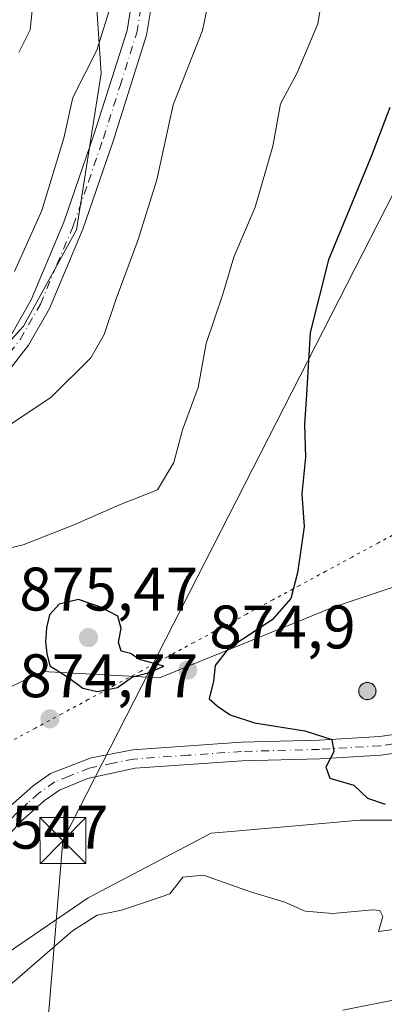
# Model space of a CAD drawing. Units: metres. Extents: x 617957 to 621416, y 4713241 to 4715613.
# Drawn here: x 620488 to 620547, y 4713807 to 4713968 of the extents above; entities that cross this region are included whole.
import ezdxf

# ---------------------------------------------------------------- set-up
doc = ezdxf.new("R2010")
doc.units = ezdxf.units.M
doc.header["$MEASUREMENT"] = 0
doc.linetypes.add('DGN Style 4', pattern=[2.638475, 1.318413, -0.659207, 0.001648, -0.659207])
doc.linetypes.add('DGN Style 5', pattern=[1.153612, 0.494405, -0.659207])
for name, color, linetype, lineweight in [('Aerogenerador Cxs', 7, 'Continuous', 0), ('Curva de nivel maestra', 30, 'Continuous', 30), ('Curva de nivel normal', 30, 'Continuous', 0), ('Espacio natural protegido CxS', 121, 'Continuous', 0), ('Instalación de energía eléctrica Cxs', 135, 'Continuous', 0), ('Matorral CxS', 135, 'Continuous', 0), ('Núcleo urbano CxS', 7, 'Continuous', 0), ('Pista no pavimentada Cxs', 111, 'Continuous', 0), ('Pista no pavimentada eje', 91, 'DGN Style 4', 0), ('Pista pavimentada Cxs', 135, 'Continuous', 0), ('Pista pavimentada eje', 135, 'DGN Style 4', 0), ('Punto de cota en construcción elevada', 7, 'Continuous', 0), ('Punto de cota en terreno', 7, 'Continuous', 0), ('Rótulo de punto de cota en construcción', 7, 'Continuous', 0), ('Rótulo de punto de cota en terreno', 7, 'Continuous', 0), ('Tendido', 6, 'Continuous', 0), ('Torre de tendido puntual', 7, 'Continuous', 0), ('Vía pecuaria eje', 92, 'DGN Style 5', 0)]:
    doc.layers.add(name, color=color, linetype=linetype, lineweight=lineweight)
doc.styles.add('Style-Arial', font='txt')

# ---------------------------------------------------------------- blocks, each defined once
blk = doc.blocks.new('5PATER')
at = {"layer": 'Punto de cota en terreno', "linetype": 'Continuous', "lineweight": 0}
h = blk.add_hatch(color=51, dxfattribs=at)
edge = h.paths.add_edge_path()
edge.add_ellipse((0, 0), major_axis=(-0.11, -0.111), ratio=0.999422, start_angle=0, end_angle=360)
blk = doc.blocks.new('5PANOT')
at = {"layer": 'Punto de cota en terreno', "linetype": 'Continuous', "lineweight": 0}
h = blk.add_hatch(color=1, dxfattribs=at)
edge = h.paths.add_edge_path()
edge.add_arc((0, 0), 0.156, 270, 630)
blk = doc.blocks.new('5TTEND')
at = {"layer": 'Espacio natural protegido CxS', "color": 7, "linetype": 'Continuous', "lineweight": 0}
for p, q in [((-0.375, 0.3754), (0.375, -0.3746)), ((0.372, 0.3784), (-0.372, -0.3776))]:
    blk.add_line(p, q, dxfattribs=at)
at = {"layer": 'Espacio natural protegido CxS', "color": 7, "linetype": 'Continuous', "lineweight": 0, "flags": 128}
blk.add_lwpolyline([(-0.375, -0.3746), (0.375, -0.3746), (0.375, 0.3754), (-0.375, 0.3754), (-0.372, -0.3776)], dxfattribs=at)

msp = doc.modelspace()

# ---------------------------------------------------------------- linework, layer by layer
at = {"layer": 'Aerogenerador Cxs', "color": 7, "linetype": 'Continuous', "lineweight": 0}
msp.add_polyline3d([(620544.45, 4713859.67, 898.843), (620544.6931, 4713859.6487, 898.7274), (620544.9288, 4713859.5856, 898.7424), (620545.15, 4713859.4824, 898.8896), (620545.3499, 4713859.3425, 899.1648), (620545.5225, 4713859.1699, 899.5609), (620545.6624, 4713858.97, 900.0655), (620545.7656, 4713858.7488, 900.6628), (620545.8287, 4713858.5131, 901.3334), (620545.85, 4713858.27, 902.0558), (620545.8287, 4713858.0269, 902.8065), (620545.7656, 4713857.7912, 903.5609), (620545.6624, 4713857.57, 904.2952), (620545.5225, 4713857.3701, 904.0608), (620545.3499, 4713857.1975, 903.4695), (620545.15, 4713857.0576, 903.0401), (620544.9288, 4713856.9544, 902.7829), (620544.6931, 4713856.8913, 902.7032), (620544.45, 4713856.87, 902.7979), (620544.2069, 4713856.8913, 903.0593), (620543.9712, 4713856.9544, 903.4735), (620543.75, 4713857.0576, 904.024), (620543.5501, 4713857.1975, 904.6895), (620543.3775, 4713857.3701, 905.4489), (620543.2376, 4713857.57, 905.817), (620543.1344, 4713857.7912, 905.2423), (620543.0713, 4713858.0269, 904.6021), (620543.05, 4713858.27, 903.9143), (620543.0713, 4713858.5131, 903.1982), (620543.1344, 4713858.7488, 902.4742), (620543.2376, 4713858.97, 901.7625), (620543.3775, 4713859.1699, 901.0842), (620543.5501, 4713859.3425, 900.459), (620543.75, 4713859.4824, 899.9064), (620543.9712, 4713859.5856, 899.443), (620544.2069, 4713859.6487, 899.0847)], close=True, dxfattribs=at)
msp.add_polyline3d([(620544.45, 4713859.67, 898.843), (620544.6931, 4713859.6488, 898.7271), (620544.9288, 4713859.5856, 898.7424), (620545.15, 4713859.4825, 898.8893), (620545.3499, 4713859.3425, 899.1648), (620545.5224, 4713859.1699, 899.561), (620545.6624, 4713858.97, 900.0655), (620545.7655, 4713858.7489, 900.6625), (620545.8287, 4713858.5132, 901.3331), (620545.85, 4713858.27, 902.0558), (620545.8287, 4713858.0269, 902.8065), (620545.7655, 4713857.7912, 903.561), (620545.6624, 4713857.57, 904.2952), (620545.5224, 4713857.3701, 904.0609), (620545.3499, 4713857.1976, 903.4699), (620545.15, 4713857.0576, 903.0401), (620544.9288, 4713856.9545, 902.7833), (620544.6931, 4713856.8913, 902.7032), (620544.45, 4713856.87, 902.7979), (620544.2069, 4713856.8913, 903.0593), (620543.9711, 4713856.9545, 903.4739), (620543.75, 4713857.0576, 904.024), (620543.5501, 4713857.1976, 904.6898), (620543.3775, 4713857.3701, 905.4489), (620543.2375, 4713857.57, 905.8171), (620543.1344, 4713857.7912, 905.2423), (620543.0712, 4713858.0269, 904.6021), (620543.05, 4713858.27, 903.9143), (620543.0712, 4713858.5132, 903.198), (620543.1344, 4713858.7489, 902.4739), (620543.2375, 4713858.97, 901.7626), (620543.3775, 4713859.1699, 901.0842), (620543.5501, 4713859.3425, 900.459), (620543.75, 4713859.4825, 899.9061), (620543.9711, 4713859.5856, 899.4431), (620544.2069, 4713859.6488, 899.0844), (620544.45, 4713859.67, 898.843)], dxfattribs=at)
at = {"layer": 'Curva de nivel maestra', "color": 30, "linetype": 'Continuous', "lineweight": 30, "elevation": 875, "flags": 128}
for points in [[(620548.13, 4713953.4701), (620545.08, 4713945.4701), (620538.1, 4713928.6001), (620535.14, 4713916.7601), (620534.55, 4713906.6301), (620534.19, 4713901.8201), (620534.35, 4713896.4501), (620533.74, 4713890.4701), (620534.15, 4713885.0401), (620533.04, 4713877.5501), (620531.96, 4713873.3801), (620528.93, 4713869.9001), (620521.77, 4713865.1401), (620519.62, 4713862.4201), (620519.37, 4713859.8901), (620518.66, 4713857.0001), (620520.03, 4713855.7901), (620522.06, 4713854.4001), (620526.03, 4713853.1101), (620534.26, 4713851.8001), (620538.67, 4713850.3701), (620538.97, 4713848.3501), (620537.65, 4713845.8601), (620538.31, 4713844.0601), (620542.23, 4713842.9101), (620544.47, 4713840.8101), (620547.34, 4713839.8001)], [(620500.39, 4713858.1901), (620503.73, 4713858.8401), (620506.14, 4713860.6101), (620508.73, 4713861.2401), (620511.26, 4713862.3401), (620507.29, 4713863.4001), (620505.84, 4713864.3901), (620504.34, 4713864.7801), (620503.9, 4713866.2401), (620504.32, 4713868.4501), (620503.8, 4713870.4701), (620500.86, 4713872.0001), (620497.37, 4713873.2301), (620494.24, 4713872.4701), (620492.66, 4713870.6901), (620492.16, 4713868.5601), (620492.01, 4713866.3201), (620492.22, 4713864.4101), (620492.7, 4713862.4001), (620495.71, 4713860.4601), (620498.06, 4713858.7401), (620500.39, 4713858.1901)]]:
    msp.add_lwpolyline(points, dxfattribs=at)
at = {"layer": 'Curva de nivel normal', "color": 30, "linetype": 'Continuous', "lineweight": 0, "flags": 128}
for points, elevation in [([(620479.97, 4713897.6401), (620492.85, 4713906.1401), (620499.37, 4713912.6201), (620501.54, 4713916.4201), (620503.5, 4713922.2401), (620507.03, 4713931.7801), (620510.15, 4713941.6701), (620512.82, 4713953.8901), (620517.59, 4713966.0501), (620519.5, 4713975.2301), (620520.18, 4713982.4401), (620518.61, 4713993.5601), (620516.16, 4714001.7901), (620516.3, 4714006.7901), (620515.82, 4714012.1901), (620512.15, 4714017.0001), (620508.01, 4714021.7301), (620504.4, 4714024.7601), (620503.65, 4714028.6601), (620504.66, 4714033.5401), (620504.06, 4714038.1301), (620504, 4714043.0601), (620503.31, 4714049.0101), (620501.76, 4714054.7601)], 865), ([(620485.39, 4714034.1301), (620487.98, 4714029.0501), (620497.4, 4714016.3201), (620498.19, 4714011.2801), (620500.86, 4714003.6001), (620503.11, 4713992.8401), (620503.58, 4713984.9201), (620504.15, 4713980.6201), (620503.11, 4713971.7301), (620500.37, 4713962.8001), (620496.43, 4713955.0801), (620494.95, 4713948.4501), (620491.4, 4713936.6401), (620486.93, 4713926.6901)], 860), ([(620487.14, 4713997.9201), (620489.34, 4713985.2001), (620489.03, 4713975.4401), (620489.83, 4713969.2901), (620489.51, 4713966.1501), (620487.65, 4713962.4601)], 855), ([(620484.44, 4713881.1901), (620488.37, 4713882.1101), (620496.49, 4713885.3201), (620504.03, 4713888.6501), (620510.23, 4713891.0801), (620512.92, 4713895.5501), (620514.32, 4713900.9001), (620516.89, 4713907.7701), (620518.16, 4713914.9401), (620520.88, 4713923.0401), (620522.66, 4713929.0701), (620526.14, 4713937.2201), (620529.03, 4713947.1401), (620530.28, 4713954.0401), (620532.98, 4713959.1301), (620536.36, 4713967.1301), (620538.16, 4713977.9601)], 870), ([(620653.76, 4713925.6001), (620643.86, 4713912.9201), (620638.49, 4713902.0701), (620633.45, 4713888.2401), (620628.6, 4713875.5001), (620625.62, 4713866.4001), (620621.61, 4713858.0701), (620615.49, 4713848.8001), (620607.36, 4713839.3901), (620594.48, 4713826.6601), (620583.38, 4713817.1601), (620577.72, 4713814.4501), (620570.72, 4713812.8201), (620559.05, 4713809.3201), (620549.72, 4713808.0801), (620540.47, 4713806.2101)], 865), ([(620550.29, 4713819.5701), (620546.24, 4713819.0301), (620546.98, 4713821.5001), (620546.47, 4713822.4901), (620545.29, 4713822.5901), (620538.81, 4713821.9701), (620534.3, 4713822.3801), (620531.02, 4713823.8201), (620525.38, 4713825.5201), (620517.75, 4713828.2201), (620514.36, 4713827.8901), (620512.27, 4713825.1701), (620509.44, 4713824.2001), (620504.39, 4713822.5501), (620500.39, 4713821.7101), (620496.39, 4713819.1601), (620486.57, 4713810.6301)], 870)]:
    msp.add_lwpolyline(points, dxfattribs=dict(at, elevation=elevation))
at = {"layer": 'Instalación de energía eléctrica Cxs', "color": 135, "linetype": 'Continuous', "lineweight": 0}
for points in [[(620317.6552, 4713649.2233, 867.9938), (620328.1435, 4713657.9647, 868.7351), (620339.7435, 4713681.1605, 869.8555), (620349.2295, 4713688.5415, 873.1468), (620355.3699, 4713702.4941, 874.3971), (620360.8295, 4713714.8997, 876.1846), (620372.4295, 4713742.3143, 877.017), (620381.9155, 4713757.0725, 877.5036), (620384.0249, 4713767.6155, 877.2555), (620412.4923, 4713806.6305, 872.3741), (620427.2543, 4713822.4451, 872.5721), (620443.0687, 4713839.3169, 873.812), (620456.7737, 4713850.9125, 872.9912), (620469.4267, 4713850.9125, 874.996), (620491.5693, 4713861.4563, 875.5828), (620510.5463, 4713860.4035, 875.8038), (620539.0179, 4713871.9997, 876.2448), (620554.8323, 4713877.2713, 879.9435), (620564.3189, 4713889.9239, 882.9432), (620567.4847, 4713908.9049, 884.4436), (620567.4847, 4713925.7721, 886.1327), (620576.9713, 4713945.8063, 888.0943), (620591.7333, 4713950.0249, 890.7027), (620596.01, 4713948.8841, 889.9787)], [(620469.4267, 4713850.9125, 874.996), (620491.5693, 4713861.4563, 875.5828), (620510.5463, 4713860.4035, 875.8038), (620539.0179, 4713871.9997, 876.2448), (620554.8323, 4713877.2713, 879.9435), (620564.3189, 4713889.9239, 882.9432), (620567.4847, 4713908.9049, 884.4436), (620567.4847, 4713925.7721, 886.1327), (620576.9713, 4713945.8063, 888.0943), (620591.7333, 4713950.0249, 890.7027), (620607.5477, 4713945.8065, 891.7497), (620607.5477, 4713940.8055, 891.8545), (620607.548, 4713928.9349, 891.4111), (620604.3859, 4713894.1433, 885.8383), (620598.0616, 4713869.8905, 884.5111), (620588.5712, 4713854.0759, 879.1462), (620582.8849, 4713846.6841, 877.8192), (620578.0281, 4713840.3701, 875.1859), (620561.1565, 4713837.2081, 874.6909), (620543.2323, 4713837.2081, 874.6924), (620522.2695, 4713835.3843, 872.8016), (620518.9843, 4713835.0983, 872.5752), (620498.9503, 4713824.5551, 871.2646), (620475.7549, 4713808.7405, 873.1736)], [(620554.9878, 4713837.2081, 875.6222), (620543.2323, 4713837.2081, 874.6924), (620522.2695, 4713835.3843, 872.8016), (620518.9843, 4713835.0983, 872.5752), (620498.9503, 4713824.5551, 871.2646), (620475.7549, 4713808.7405, 873.1736), (620456.7739, 4713783.4347, 869.9262), (620456.5901, 4713781.9609, 869.6516), (620454.6691, 4713766.5637, 868.5009), (620429.3639, 4713735.9861, 868.966), (620406.1679, 4713717.0095, 870.6966), (620392.4593, 4713692.7567, 870.2266), (620380.8631, 4713670.6177, 868.4556), (620366.1013, 4713651.6363, 868.8486), (620350.2867, 4713626.3313, 866.9409), (620331.3057, 4713604.1925, 867.9128), (620313.3857, 4713586.2679, 868.8537), (620296.5141, 4713585.2111, 871.2309), (620275.1609, 4713587.9984, 871.198)]]:
    msp.add_polyline3d(points, dxfattribs=at)
at = {"layer": 'Matorral CxS', "color": 135, "linetype": 'Continuous', "lineweight": 0}
for points in [[(620646.0359, 4714066.5511, 860.8696), (620636.6766, 4714039.7501, 870.0648), (620640.2923, 4714022.7337, 873.8427), (620631.9963, 4713999.9741, 880.4303), (620625.6149, 4713984.6593, 885.2887), (620618.5956, 4713963.3887, 890.2569), (620608.1725, 4713942.3309, 888.8703), (620607.5477, 4713940.8055, 888.6944), (620607.5477, 4713945.8065, 889.7097), (620591.7333, 4713950.0249, 888.8715), (620576.9713, 4713945.8063, 885.2632), (620567.4847, 4713925.7721, 885.0973), (620567.4847, 4713908.9049, 883.5291), (620564.3189, 4713889.9239, 881.1123), (620554.8323, 4713877.2713, 878.0363), (620539.0179, 4713871.9997, 875.751), (620510.5463, 4713860.4035, 875.0823), (620491.5693, 4713861.4563, 874.7673), (620469.4267, 4713850.9125, 874.6158)], [(620487.3261, 4714017.0081, 857.965), (620499.3897, 4713984.2553, 857.9504), (620501.0863, 4713958.9925, 860.0958), (620497.0359, 4713933.5277, 861.761), (620488.4209, 4713917.8167, 861.7875), (620473.9049, 4713901.7769, 863.7956)], [(620473.9049, 4713901.7769, 863.7956), (620488.4209, 4713917.8167, 861.7875), (620497.0359, 4713933.5277, 861.761), (620501.0863, 4713958.9925, 860.0958), (620499.3897, 4713984.2553, 857.9504), (620487.3261, 4714017.0081, 857.965)], [(620487.3261, 4714017.0081, 857.965), (620499.3897, 4713984.2553, 857.9504), (620501.0863, 4713958.9925, 860.0958), (620497.0359, 4713933.5277, 861.761), (620488.4209, 4713917.8167, 861.7875), (620473.9049, 4713901.7769, 863.7956)], [(620469.4267, 4713850.9125, 874.6158), (620491.5693, 4713861.4563, 874.7673), (620510.5463, 4713860.4035, 875.0823), (620539.0179, 4713871.9997, 875.751), (620554.8323, 4713877.2713, 878.0363), (620564.3189, 4713889.9239, 881.1123), (620567.4847, 4713908.9049, 883.5291), (620567.4847, 4713925.7721, 885.0973), (620576.9713, 4713945.8063, 885.2632), (620591.7333, 4713950.0249, 888.8715), (620607.5477, 4713945.8065, 889.7097), (620607.5477, 4713940.8055, 888.6944)], [(620261.7185, 4713609.4635, 872.549), (620264.8853, 4713596.8109, 872.8297), (620272.2617, 4713588.3769, 871.2151), (620296.5141, 4713585.2111, 871.3314), (620313.3857, 4713586.2679, 869.315), (620331.3057, 4713604.1925, 868.5661), (620350.2867, 4713626.3313, 867.4956), (620366.1013, 4713651.6363, 869.3135), (620380.8631, 4713670.6177, 868.8851), (620392.4593, 4713692.7567, 870.4997), (620406.1679, 4713717.0095, 870.8229), (620429.3639, 4713735.9861, 868.9535), (620454.6691, 4713766.5637, 868.47), (620456.5901, 4713781.9609, 869.8784), (620456.7739, 4713783.4347, 870.1548), (620475.7549, 4713808.7405, 873.6361), (620498.9503, 4713824.5551, 871.5808), (620518.9843, 4713835.0983, 872.3089), (620522.2695, 4713835.3843, 872.5368), (620543.2323, 4713837.2081, 874.5057), (620561.1565, 4713837.2081, 874.6415), (620578.0281, 4713840.3701, 875.3591), (620582.8849, 4713846.6841, 878.2169)], [(620475.7549, 4713808.7405, 873.6361), (620498.9503, 4713824.5551, 871.5808), (620518.9843, 4713835.0983, 872.3089), (620522.2695, 4713835.3843, 872.5368), (620543.2323, 4713837.2081, 874.5057), (620561.1565, 4713837.2081, 874.6415), (620578.0281, 4713840.3701, 875.3591), (620582.8849, 4713846.6841, 878.2169), (620582.5903, 4713845.1323, 877.4899), (620581.0101, 4713836.7723, 872.9508), (620580.1401, 4713827.7323, 868.6031), (620580.6, 4713815.7825, 865.535), (620582.2997, 4713798.5225, 862.1117)]]:
    msp.add_polyline3d(points, dxfattribs=at)
at = {"layer": 'Núcleo urbano CxS', "color": 7, "linetype": 'Continuous', "lineweight": 0}
for points in [[(620469.4267, 4713850.9125, 874.6158), (620491.5693, 4713861.4563, 874.7673), (620510.5463, 4713860.4035, 875.0823), (620539.0179, 4713871.9997, 875.751), (620554.8323, 4713877.2713, 878.0363), (620564.3189, 4713889.9239, 881.1123), (620567.4847, 4713908.9049, 883.5291), (620567.4847, 4713925.7721, 885.0973), (620576.9713, 4713945.8063, 885.2632), (620591.7333, 4713950.0249, 888.8715), (620607.5477, 4713945.8065, 889.7097), (620607.5477, 4713940.8055, 888.6944), (620607.548, 4713928.9349, 886.1689), (620604.3859, 4713894.1433, 882.2502), (620598.0616, 4713869.8905, 879.617), (620588.5712, 4713854.0759, 879.2494), (620582.8849, 4713846.6841, 878.2169), (620578.0281, 4713840.3701, 875.3591), (620561.1565, 4713837.2081, 874.6415), (620543.2323, 4713837.2081, 874.5057), (620522.2695, 4713835.3843, 872.5368), (620518.9843, 4713835.0983, 872.3089), (620498.9503, 4713824.5551, 871.5808), (620475.7549, 4713808.7405, 873.6361)], [(620469.4267, 4713850.9125, 874.6158), (620491.5693, 4713861.4563, 874.7673), (620510.5463, 4713860.4035, 875.0823), (620539.0179, 4713871.9997, 875.751), (620554.8323, 4713877.2713, 878.0363), (620564.3189, 4713889.9239, 881.1123), (620567.4847, 4713908.9049, 883.5291), (620567.4847, 4713925.7721, 885.0973), (620576.9713, 4713945.8063, 885.2632), (620591.7333, 4713950.0249, 888.8715), (620607.5477, 4713945.8065, 889.7097), (620607.5477, 4713940.8055, 888.6944)], [(620261.7185, 4713609.4635, 872.549), (620264.8853, 4713596.8109, 872.8297), (620272.2617, 4713588.3769, 871.2151), (620296.5141, 4713585.2111, 871.3314), (620313.3857, 4713586.2679, 869.315), (620331.3057, 4713604.1925, 868.5661), (620350.2867, 4713626.3313, 867.4956), (620366.1013, 4713651.6363, 869.3135), (620380.8631, 4713670.6177, 868.8851), (620392.4593, 4713692.7567, 870.4997), (620406.1679, 4713717.0095, 870.8229), (620429.3639, 4713735.9861, 868.9535), (620454.6691, 4713766.5637, 868.47), (620456.5901, 4713781.9609, 869.8784), (620456.7739, 4713783.4347, 870.1548), (620475.7549, 4713808.7405, 873.6361), (620498.9503, 4713824.5551, 871.5808), (620518.9843, 4713835.0983, 872.3089), (620522.2695, 4713835.3843, 872.5368), (620543.2323, 4713837.2081, 874.5057), (620561.1565, 4713837.2081, 874.6415), (620578.0281, 4713840.3701, 875.3591), (620582.8849, 4713846.6841, 878.2169)]]:
    msp.add_polyline3d(points, dxfattribs=at)
at = {"layer": 'Pista no pavimentada Cxs', "color": 111, "linetype": 'Continuous', "lineweight": 0}
for points in [[(620486.2501, 4713839.5001, 875.1735), (620489.9601, 4713842.8301, 874.7689), (620492.8101, 4713844.8001, 874.5713), (620499.4101, 4713847.3701, 874.6974), (620506.2001, 4713848.6901, 874.3532), (620523.8701, 4713849.9401, 874.5101), (620536.5901, 4713850.2801, 882.94), (620546.5001, 4713850.8801, 880.6377), (620550.3101, 4713851.4301, 878.3685)], [(620486.2501, 4713839.5001, 875.1735), (620489.9601, 4713842.8301, 874.7689), (620492.8101, 4713844.8001, 874.5713), (620499.4101, 4713847.3701, 874.6974), (620506.2001, 4713848.6901, 874.3532), (620523.8701, 4713849.9401, 874.5101), (620536.5901, 4713850.2801, 882.94), (620546.5001, 4713850.8801, 880.6377), (620550.3101, 4713851.4301, 878.3685)], [(620550.8401, 4713848.4301, 876.8665), (620546.6301, 4713847.8301, 876.8899), (620536.7201, 4713847.2301, 883.3166), (620524.0201, 4713846.8901, 874.0727), (620506.6001, 4713845.6701, 873.9468), (620498.8501, 4713844.0301, 874.5116), (620494.2501, 4713842.0901, 874.5285), (620491.8501, 4713840.4301, 874.7442), (620488.3701, 4713837.3001, 874.882), (620482.9701, 4713831.6901, 875.5537)], [(620550.8401, 4713848.4301, 876.8665), (620546.6301, 4713847.8301, 876.8899), (620536.7201, 4713847.2301, 883.3166), (620524.0201, 4713846.8901, 874.0727), (620506.6001, 4713845.6701, 873.9468), (620498.8501, 4713844.0301, 874.5116), (620494.2501, 4713842.0901, 874.5285), (620491.8501, 4713840.4301, 874.7442), (620488.3701, 4713837.3001, 874.882), (620482.9701, 4713831.6901, 875.5537)]]:
    msp.add_polyline3d(points, dxfattribs=at)
at = {"layer": 'Pista no pavimentada eje', "color": 91, "linetype": 'DGN Style 4', "lineweight": 0}
msp.add_polyline3d([(620554.3551, 4713850.7101, 877.1472), (620550.5751, 4713849.9301, 877.5469), (620548.6701, 4713849.6551, 877.9444), (620546.5651, 4713849.3551, 878.7422), (620536.6551, 4713848.7551, 883.1777), (620523.9451, 4713848.4151, 874.2603), (620515.2351, 4713847.8051, 873.9129), (620506.4001, 4713847.1801, 874.12), (620503.0051, 4713846.5201, 874.4426), (620499.1301, 4713845.7001, 874.5967), (620495.8301, 4713844.4151, 874.6078), (620493.5301, 4713843.4451, 874.4965), (620490.9051, 4713841.6301, 874.6929), (620489.0501, 4713839.9651, 874.8925), (620487.3101, 4713838.4001, 874.893), (620485.6501, 4713836.6851, 875.2059), (620482.9501, 4713833.8801, 875.6209), (620481.8051, 4713832.6851, 875.7982), (620477.8451, 4713828.6051, 876.1595), (620473.0701, 4713823.9001, 876.3561), (620470.0701, 4713820.9801, 876.3269), (620467.3551, 4713817.5501, 875.8466), (620463.0417, 4713813.4041, 875.6485)], dxfattribs=at)
at = {"layer": 'Pista pavimentada Cxs', "color": 135, "linetype": 'Continuous', "lineweight": 0}
for points in [[(620485.6801, 4714027.1801, 859.7273), (620490.9901, 4714021.8001, 860.2462), (620498.5001, 4714014.7801, 861.3), (620502.8101, 4714008.6401, 860.6484), (620505.5901, 4714003.2201, 860.8443), (620507.3501, 4713998.3801, 861.1367), (620509.1401, 4713991.9101, 861.4033), (620509.8501, 4713985.8901, 861.63), (620510.0501, 4713979.3501, 861.7221), (620509.6601, 4713972.5101, 862.2762), (620508.4701, 4713965.2701, 862.4035), (620502.9901, 4713947.9601, 862.3832), (620498.0501, 4713933.5901, 862.5356), (620492.6201, 4713920.6501, 862.6793), (620489.2201, 4713914.6901, 862.8592), (620485.6101, 4713910.1001, 863.3515)], [(620485.6801, 4714027.1801, 859.7273), (620490.9901, 4714021.8001, 860.2462), (620498.5001, 4714014.7801, 861.3), (620502.8101, 4714008.6401, 860.6484), (620505.5901, 4714003.2201, 860.8443), (620507.3501, 4713998.3801, 861.1367), (620509.1401, 4713991.9101, 861.4033), (620509.8501, 4713985.8901, 861.63), (620510.0501, 4713979.3501, 861.7221), (620509.6601, 4713972.5101, 862.2762), (620508.4701, 4713965.2701, 862.4035), (620502.9901, 4713947.9601, 862.3832), (620498.0501, 4713933.5901, 862.5356), (620492.6201, 4713920.6501, 862.6793), (620489.2201, 4713914.6901, 862.8592), (620485.6101, 4713910.1001, 863.3515)], [(620486.4901, 4713916.5301, 862.7746), (620489.6701, 4713922.1001, 862.5741), (620494.9901, 4713934.7601, 862.1815), (620499.8701, 4713948.9901, 862.1827), (620505.2701, 4713966.0301, 862.4926), (620506.4001, 4713972.8701, 861.4741), (620506.7601, 4713979.3901, 861.2467), (620506.5801, 4713985.6401, 860.985), (620505.9101, 4713991.2701, 860.8045), (620504.2301, 4713997.3801, 860.9795), (620502.5801, 4714001.9101, 860.5448), (620500.0001, 4714006.9401, 860.4828), (620496.0101, 4714012.6101, 862.1754), (620488.7001, 4714019.4501, 859.559), (620483.2301, 4714024.9901, 859.8784)], [(620486.4901, 4713916.5301, 862.7746), (620489.6701, 4713922.1001, 862.5741), (620494.9901, 4713934.7601, 862.1815), (620499.8701, 4713948.9901, 862.1827), (620505.2701, 4713966.0301, 862.4926), (620506.4001, 4713972.8701, 861.4741), (620506.7601, 4713979.3901, 861.2467), (620506.5801, 4713985.6401, 860.985), (620505.9101, 4713991.2701, 860.8045), (620504.2301, 4713997.3801, 860.9795), (620502.5801, 4714001.9101, 860.5448), (620500.0001, 4714006.9401, 860.4828), (620496.0101, 4714012.6101, 862.1754), (620488.7001, 4714019.4501, 859.559), (620483.2301, 4714024.9901, 859.8784)]]:
    msp.add_polyline3d(points, dxfattribs=at)
at = {"layer": 'Pista pavimentada eje', "color": 135, "linetype": 'DGN Style 4', "lineweight": 0}
msp.add_polyline3d([(620484.4151, 4713911.2351, 863.3461), (620487.8551, 4713915.6101, 862.8472), (620491.1451, 4713921.3751, 862.6415), (620493.8601, 4713927.8451, 862.3714), (620496.5201, 4713934.1751, 862.3419), (620498.9901, 4713941.3601, 862.5767), (620501.4301, 4713948.4751, 862.2301), (620504.1301, 4713956.9951, 862.46), (620506.8701, 4713965.6501, 862.2667), (620507.4651, 4713969.2701, 861.9723)], dxfattribs=at)
at = {"layer": 'Tendido', "color": 6, "linetype": 'Continuous', "lineweight": 0}
msp.add_polyline3d([(620390.1278, 4713281.9779, 769.2746), (620458.2548, 4713371.6669, 794.705), (620465.21, 4713465.34, 807.5614), (620480.28, 4713657.57, 842.878), (620494.82, 4713833.88, 876.6476), (620586.21, 4714012.98, 886.9878), (620691.2925, 4714216.3711, 825.9145)], dxfattribs=at)
at = {"layer": 'Vía pecuaria eje', "color": 92, "linetype": 'DGN Style 5', "lineweight": 0}
msp.add_polyline3d([(620550.5662, 4713884.7852, 879.4069), (620546.2649, 4713882.4602, 877.7095), (620541.9637, 4713880.1352, 876.7605), (620537.6624, 4713877.8102, 876.2226), (620533.3612, 4713875.4852, 875.8329), (620529.06, 4713873.1602, 875.5427), (620524.7587, 4713870.8352, 875.1041), (620520.4575, 4713868.5102, 874.9808), (620516.1562, 4713866.1852, 875.1782), (620511.855, 4713863.8602, 875.945), (620507.5538, 4713861.5352, 876.1128), (620503.2525, 4713859.2102, 875.3974), (620498.9513, 4713856.8853, 875.1447), (620494.65, 4713854.5603, 875.0447), (620490.3488, 4713852.2353, 875.0117), (620486.0476, 4713849.9103, 875.1916)], dxfattribs=at)

# ---------------------------------------------------------------- block references
at = {"layer": 'Punto de cota en construcción elevada', "color": 7, "linetype": 'Continuous', "lineweight": 0, "xscale": 10, "yscale": 10, "zscale": 10}
msp.add_blockref('5PANOT', (620544.45, 4713858.27, 920.8328), dxfattribs=at)
at = {"layer": 'Punto de cota en terreno', "color": 7, "linetype": 'Continuous', "lineweight": 0, "xscale": 10, "yscale": 10, "zscale": 10}
for p in [(620499, 4713867, 875.47), (620515.16, 4713861.7, 874.9), (620492.71, 4713853.74, 874.77)]:
    msp.add_blockref('5PATER', p, dxfattribs=at)
at = {"layer": 'Torre de tendido puntual', "color": 7, "linetype": 'Continuous', "lineweight": 0, "xscale": 10, "yscale": 10, "zscale": 10}
msp.add_blockref('5TTEND', (620494.82, 4713833.88, 876.6476), dxfattribs=at)

# ---------------------------------------------------------------- texts
at = {"layer": 'Rótulo de punto de cota en construcción', "color": 7, "linetype": 'Continuous', "lineweight": 0, "style": 'Style-Arial'}
msp.add_text('923,0547', height=7, dxfattribs=at).set_placement((620462.4978, 4713832.5578))
at = {"layer": 'Rótulo de punto de cota en terreno', "color": 7, "linetype": 'Continuous', "lineweight": 0, "style": 'Style-Arial'}
for s, p in [('875,47', (620487.7172, 4713871.4097)), ('874,9', (620518.6878, 4713865.2278)), ('874,77', (620487.7172, 4713857.2678))]:
    msp.add_text(s, height=7, dxfattribs=at).set_placement(p)

doc.saveas('drawing.dxf')
